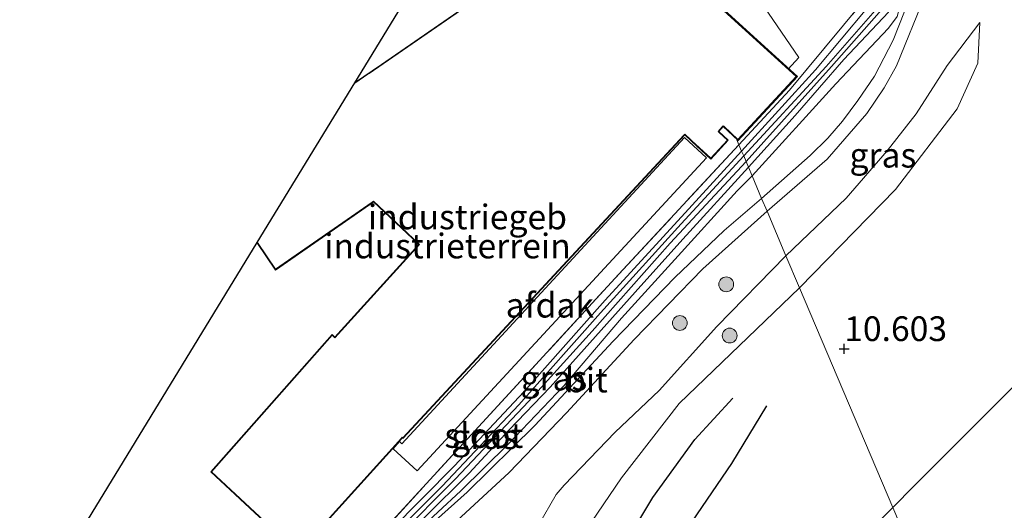
# Model space of a CAD drawing. Units: metres. Extents: x 189995 to 200010, y 443749 to 450001.
# Drawn here: x 196268 to 196368, y 443935 to 443984 of the extents above; entities that cross this region are included whole.
import ezdxf
from ezdxf.enums import TextEntityAlignment as Align

# ---------------------------------------------------------------- set-up
doc = ezdxf.new("R2010")
doc.units = ezdxf.units.M
doc.linetypes.add('IE-TERREINAFSCHEIDING', pattern=[10, 8, -2])
doc.layers.get('0').update_dxf_attribs({"lineweight": 25})
for name, color, linetype, lineweight in [('B-ME-GR-BOOM-S-B1', 93, 'Continuous', 18), ('B-ME-GW-GRONDWERKLIJN-L-B1', 10, 'Continuous', 25), ('B-ME-GW-HOOGTEPUNT-S-B1', 10, 'Continuous', 25), ('B-ME-GW-INSTEEKWATERGANG-L-B1', 10, 'Continuous', 25), ('B-ME-GW-KRUINLIJN-L-B1', 93, 'Continuous', 18), ('B-ME-GW-TEENLIJN-L-B1', 93, 'Continuous', 18), ('B-ME-IE-GRASLAND-GV-B6', 93, 'Continuous', 18), ('B-ME-IE-GRONDWERKLIJN-GROND_INGERICHT-GV-B6', 253, 'Continuous', 18), ('B-ME-IE-HULPGEOMETRIE-L-B1', 53, 'Continuous', 18), ('B-ME-IE-TERREINAFSCHEIDING-RASTERHEKWERK-L-B1', 8, 'IE-TERREINAFSCHEIDING', 18), ('B-ME-KG-KADASTRAAL-DAKRAND-L-B1', 13, 'Continuous', 18), ('B-ME-KG-KADASTRAAL-OPNAMEDTMGRENS-L-B1', 10, 'Continuous', 25), ('B-ME-OG-BEBOUWING-GV-B6', 173, 'Continuous', 18), ('B-ME-OG-BREUK-L-B1', 10, 'Continuous', 25), ('B-ME-OG-WATER-GV-B6', 153, 'Continuous', 18), ('B-ME-VH-VERH_SOORT-BITUMEN-GV-B6', 8, 'IE-TERREINAFSCHEIDING-NATUURLIJK-HOUTWAL', 18)]:
    doc.layers.add(name, color=color, linetype=linetype, lineweight=lineweight)
doc.styles.add('NLCS-ISO', font='NLCS-ISO.TTF')
doc.linetypes.add('IE-TERREINAFSCHEIDING-NATUURLIJK-HOUTWAL', pattern='A,7,-1.5,[67,NLCS.SHX,S=0.75,R=45,X=0,Y=0],-1.5,7,-1.5,[70,NLCS.SHX,S=0.75,R=0,X=0,Y=0],-1.5', length=20)

# ---------------------------------------------------------------- blocks, each defined once
blk = doc.blocks.new('boom')
blk.add_hatch(color=256).paths.add_polyline_path([(-0.75, 0, 1), (0.75, 0, 1)])
blk.add_circle((0, 0), 0.75)
blk = doc.blocks.new('hoogtepunt')
for p, q in [((-0.5, 0), (0.5, 0)), ((0, 0.5), (0, -0.5))]:
    blk.add_line(p, q)

msp = doc.modelspace()

# ---------------------------------------------------------------- linework, layer by layer
at = {"layer": 'B-ME-GW-GRONDWERKLIJN-L-B1'}
msp.add_polyline3d([(196343.452, 443945.186, 10.572), (196339.917, 443939.342, 10.688), (196332.894, 443929.083, 10.683), (196328.174, 443921.646, 10.732), (196320.302, 443911.488, 10.745), (196313.973, 443904.603, 10.713), (196308.94, 443899.541, 10.701), (196305.026, 443895.658, 10.627), (196302.539, 443893.451, 10.577), (196300.821, 443892.188, 10.577), (196299.021, 443891.227, 10.59), (196293.907, 443888.782, 10.565)], dxfattribs=at)
at = {"layer": 'B-ME-GW-INSTEEKWATERGANG-L-B1'}
for points in [[(196341.389, 443969.9, 11.168), (196350.037, 443979.522, 11.14), (196355.364, 443985.562, 11.088), (196355.386, 443985.982, 11.07), (196355.028, 443986.809, 11.029), (196347.538, 443997.864, 11.181), (196343.981, 444003.194, 11.154), (196343.502, 444003.473, 11.132), (196343.057, 444003.301, 11.138), (196342.816, 444002.896, 11.15), (196342.873, 444002.3, 11.16), (196344.237, 443999.609, 11.129)], [(196341.389, 443969.9, 11.168), (196333.709, 443961.643, 11.204), (196325.803, 443952.726, 11.193), (196319.373, 443945.611, 11.153), (196311.962, 443937.794, 11.128), (196306.049, 443931.874, 11.152), (196300.614, 443926.197, 11.113), (196296.042, 443921.114, 11.015), (196291.462, 443915.094, 10.997), (196289.493, 443912.686, 10.937), (196289.026, 443912.522, 10.891), (196288.604, 443912.65, 10.858), (196288.424, 443913.008, 10.871), (196288.434, 443913.422, 10.881), (196288.76, 443914.547, 10.858)]]:
    msp.add_polyline3d(points, dxfattribs=at)
at = {"layer": 'B-ME-GW-KRUINLIJN-L-B1'}
for points in [[(196341.22, 444004.918, 11.072), (196342.856, 444004.32, 11.109), (196343.455, 444004.092, 11.115), (196343.965, 444003.856, 11.098), (196344.332, 444003.525, 11.098), (196345.012, 444002.496, 11.126), (196347.517, 443998.656, 11.166), (196355.604, 443986.833, 11.021), (196356.097, 443985.875, 11.05), (196356.059, 443985.547, 11.041), (196355.808, 443985, 11.05), (196351.28, 443980.229, 11.033), (196346.349, 443974.562, 11.047), (196341.627, 443969.338, 11.077)], [(196365.06, 443983.975, 10.577), (196361.74, 443979.623, 10.702), (196358.601, 443974.733, 10.81), (196355.687, 443970.999, 10.821), (196351.513, 443966.2, 10.804), (196345.433, 443960.377, 10.759)], [(196341.627, 443969.338, 11.077), (196334.993, 443962.059, 11.132), (196330.149, 443956.68, 11.061), (196321.548, 443947.094, 11.112), (196317.418, 443942.75, 11.146), (196313.362, 443938.378, 11.157), (196308.782, 443933.862, 11.132), (196306.964, 443932.175, 10.99), (196304.149, 443929.324, 11.021), (196302.368, 443927.28, 10.829), (196301.848, 443926.642, 10.724)], [(196345.433, 443960.377, 10.759), (196338.415, 443953.223, 10.804), (196332.576, 443946.744, 10.787), (196328.146, 443942.514, 10.634), (196322.986, 443937.147, 10.555), (196322.162, 443936.218, 10.555), (196320.389, 443933.122, 10.464)]]:
    msp.add_polyline3d(points, dxfattribs=at)
at = {"layer": 'B-ME-GW-TEENLIJN-L-B1'}
msp.add_line((196334.6, 443945.42, 10.357), (196346.819, 443957.113, 10.351), dxfattribs=at)
for points in [[(196505.796, 444101.347, 10.938), (196497.699, 444092.065, 11.071), (196486.758, 444079.957, 11.132), (196476.637, 444066.489, 11.271), (196463.095, 444049.999, 11.653), (196451.588, 444036.5, 11.344), (196431.453, 444012.545, 11.429), (196416.426, 443996.977, 11.35), (196406.197, 443986.321, 11.508), (196394.518, 443974.015, 11.477), (196383.848, 443963.161, 11.453), (196371.488, 443950.15, 11.368), (196358.422, 443937.086, 11.429), (196356.256, 443934.889, 11.466)], [(196342.007, 443968.444, 10.571), (196350.47, 443977.753, 10.571), (196355.819, 443983.39, 10.577), (196356.678, 443984.584, 10.583), (196356.911, 443985.31, 10.577), (196357.002, 443986.003, 10.585), (196356.948, 443986.538, 10.583), (196356.695, 443987.169, 10.574), (196354.915, 443990.156, 10.622), (196349.956, 443997.239, 10.656), (196345.848, 444003.121, 10.608), (196344.726, 444004.51, 10.583), (196344.089, 444005.03, 10.614), (196343.19, 444005.37, 10.679)], [(196346.819, 443957.113, 10.351), (196356.517, 443967.087, 10.368), (196362.779, 443975.247, 10.447), (196364.867, 443979.851, 10.475), (196365.06, 443983.975, 10.577)], [(196301.848, 443926.642, 10.724), (196305.537, 443930.104, 10.693), (196312.517, 443936.6, 10.648), (196317.269, 443941.286, 10.599), (196322.922, 443947.215, 10.58), (196328.776, 443954.074, 10.591), (196334.187, 443959.988, 10.633), (196340.501, 443966.93, 10.574), (196342.007, 443968.444, 10.571)], [(196288.291, 443897.361, 10.335), (196292.554, 443901.821, 10.245), (196297.816, 443907.059, 10.288), (196301.09, 443909.192, 10.335), (196306.298, 443911.066, 10.323), (196311.4, 443912.689, 10.327), (196315.58, 443914.759, 10.357), (196318.821, 443917.206, 10.393), (196321.021, 443920.47, 10.403), (196323.024, 443926.782, 10.338), (196325.139, 443932.532, 10.283), (196328.774, 443937.9, 10.314), (196334.6, 443945.42, 10.357)], [(196356.256, 443934.889, 11.466), (196351.734, 443930.46, 11.484), (196342.899, 443922.027, 11.417), (196332.999, 443912.118, 11.478), (196325.446, 443904.529, 11.448), (196319.7, 443898.684, 11.375), (196313.418, 443891.511, 11.364)]]:
    msp.add_polyline3d(points, dxfattribs=at)
at = {"layer": 'B-ME-IE-GRASLAND-GV-B6'}
for points in [[(196359.62, 443926.966, 14.26), (196356.256, 443934.889, 11.466), (196358.422, 443937.086, 11.429), (196371.488, 443950.15, 11.368), (196383.848, 443963.161, 11.453), (196394.518, 443974.015, 11.477), (196406.197, 443986.321, 11.508), (196416.426, 443996.977, 11.35), (196431.453, 444012.545, 11.429), (196451.588, 444036.5, 11.344), (196463.095, 444049.999, 11.653)], [(196406.197, 443986.321, 11.508), (196394.518, 443974.015, 11.477), (196383.848, 443963.161, 11.453), (196371.488, 443950.15, 11.368), (196358.422, 443937.086, 11.429), (196356.256, 443934.889, 11.466), (196346.819, 443957.113, 10.351), (196356.517, 443967.087, 10.368), (196362.779, 443975.247, 10.447), (196364.867, 443979.851, 10.475), (196365.06, 443983.975, 10.577), (196361.74, 443979.623, 10.702), (196358.601, 443974.733, 10.81), (196355.687, 443970.999, 10.821), (196351.513, 443966.2, 10.804), (196345.433, 443960.377, 10.759), (196343.519, 443964.884, 10.688), (196349.598, 443970.129, 10.576), (196353.619, 443974.776, 10.594), (196355.379, 443977.364, 10.594), (196356.636, 443979.592, 10.594), (196359.562, 443986.827, 10.509)], [(196353.634, 443985.39, 10.873), (196348.432, 443979.166, 10.923), (196340.945, 443970.945, 10.93), (196340.669, 443971.595, 11.112), (196345.801, 443977.121, 11.065), (196353.082, 443985.897, 11.052)], [(196355.364, 443985.562, 11.088), (196350.037, 443979.522, 11.14), (196341.389, 443969.9, 11.168)], [(196355.808, 443985, 11.05), (196351.28, 443980.229, 11.033), (196346.349, 443974.562, 11.047), (196341.627, 443969.338, 11.077), (196341.389, 443969.9, 11.168), (196350.037, 443979.522, 11.14), (196355.364, 443985.562, 11.088)], [(196341.389, 443969.9, 11.168), (196341.149, 443970.465, 10.933), (196349.489, 443979.515, 10.917), (196354.461, 443985.184, 10.892)], [(196356.678, 443984.584, 10.583), (196355.819, 443983.39, 10.577), (196350.47, 443977.753, 10.571), (196342.007, 443968.444, 10.571), (196341.627, 443969.338, 11.077), (196346.349, 443974.562, 11.047), (196351.28, 443980.229, 11.033), (196355.808, 443985, 11.05)], [(196357.45, 443985.098, 10.49), (196356.28, 443982.18, 10.532), (196354.383, 443978.531, 10.532), (196352.724, 443976.077, 10.526), (196351.144, 443973.999, 10.543), (196349.655, 443972.273, 10.532), (196347.898, 443970.519, 10.495), (196342.969, 443966.179, 10.688), (196342.007, 443968.444, 10.571), (196350.47, 443977.753, 10.571), (196355.819, 443983.39, 10.577), (196356.678, 443984.584, 10.583)], [(196346.819, 443957.113, 10.351), (196345.433, 443960.377, 10.759), (196351.513, 443966.2, 10.804), (196355.687, 443970.999, 10.821), (196358.601, 443974.733, 10.81), (196361.74, 443979.623, 10.702), (196365.06, 443983.975, 10.577), (196364.867, 443979.851, 10.475), (196362.779, 443975.247, 10.447), (196356.517, 443967.087, 10.368), (196346.819, 443957.113, 10.351)], [(196303.322, 443931.111, 11.214), (196314.709, 443943.504, 11.19), (196328.502, 443958.492, 11.224), (196340.669, 443971.595, 11.112), (196340.945, 443970.945, 10.93)], [(196302.829, 443929.23, 10.948), (196310.618, 443937.078, 10.902), (196318.378, 443945.305, 10.903), (196326.644, 443954.581, 10.921), (196334.817, 443963.609, 10.932), (196341.149, 443970.465, 10.933), (196341.389, 443969.9, 11.168), (196333.709, 443961.643, 11.204), (196325.803, 443952.726, 11.193), (196319.373, 443945.611, 11.153), (196311.962, 443937.794, 11.128), (196306.049, 443931.874, 11.152)], [(196340.945, 443970.945, 10.93), (196335.922, 443965.488, 10.948), (196327.119, 443955.868, 10.936), (196318.872, 443946.591, 10.976), (196311.856, 443939.12, 11.001), (196305.363, 443932.537, 11.003)], [(196306.049, 443931.874, 11.152), (196311.962, 443937.794, 11.128), (196319.373, 443945.611, 11.153), (196325.803, 443952.726, 11.193), (196333.709, 443961.643, 11.204), (196341.389, 443969.9, 11.168), (196341.627, 443969.338, 11.077)], [(196342.007, 443968.444, 10.571), (196340.501, 443966.93, 10.574), (196334.187, 443959.988, 10.633), (196328.776, 443954.074, 10.591), (196322.922, 443947.215, 10.58), (196317.269, 443941.286, 10.599), (196312.517, 443936.6, 10.648), (196305.537, 443930.104, 10.693), (196301.848, 443926.642, 10.724), (196302.368, 443927.28, 10.829), (196304.149, 443929.324, 11.021), (196306.964, 443932.175, 10.99), (196308.782, 443933.862, 11.132), (196313.362, 443938.378, 11.157), (196317.418, 443942.75, 11.146), (196321.548, 443947.094, 11.112), (196330.149, 443956.68, 11.061), (196334.993, 443962.059, 11.132), (196341.627, 443969.338, 11.077), (196342.007, 443968.444, 10.571)], [(196341.627, 443969.338, 11.077), (196334.993, 443962.059, 11.132), (196330.149, 443956.68, 11.061), (196321.548, 443947.094, 11.112), (196317.418, 443942.75, 11.146), (196313.362, 443938.378, 11.157), (196308.782, 443933.862, 11.132)], [(196305.537, 443930.104, 10.693), (196312.517, 443936.6, 10.648), (196317.269, 443941.286, 10.599), (196322.922, 443947.215, 10.58), (196328.776, 443954.074, 10.591), (196334.187, 443959.988, 10.633), (196340.501, 443966.93, 10.574), (196342.007, 443968.444, 10.571), (196342.969, 443966.179, 10.688), (196339.186, 443962.928, 10.684), (196334.188, 443958.181, 10.669), (196327.944, 443951.736, 10.668), (196320.002, 443943.208, 10.668), (196313.138, 443936.443, 10.67), (196306.735, 443930.725, 10.672)], [(196311.215, 443932.739, 10.689), (196317.396, 443938.442, 10.689), (196323.202, 443944.469, 10.688), (196330.058, 443951.909, 10.689), (196337, 443959.063, 10.689), (196343.519, 443964.884, 10.688), (196345.433, 443960.377, 10.759), (196338.415, 443953.223, 10.804), (196332.576, 443946.744, 10.787), (196328.146, 443942.514, 10.634), (196322.986, 443937.147, 10.555), (196322.162, 443936.218, 10.555), (196320.389, 443933.122, 10.464)], [(196320.389, 443933.122, 10.464), (196322.162, 443936.218, 10.555), (196322.986, 443937.147, 10.555), (196328.146, 443942.514, 10.634), (196332.576, 443946.744, 10.787), (196338.415, 443953.223, 10.804), (196345.433, 443960.377, 10.759), (196346.819, 443957.113, 10.351)], [(196346.819, 443957.113, 10.351), (196334.6, 443945.42, 10.357), (196328.774, 443937.9, 10.314), (196325.139, 443932.532, 10.283)], [(196325.139, 443932.532, 10.283), (196328.774, 443937.9, 10.314), (196334.6, 443945.42, 10.357), (196346.819, 443957.113, 10.351), (196356.256, 443934.889, 11.466), (196351.734, 443930.46, 11.484)], [(196359.62, 443926.966, 14.26), (196355.247, 443923.838, 14.184), (196347.984, 443918.401, 13.696), (196335.244, 443907.925, 12.912), (196324.735, 443899.602, 12.144), (196319.807, 443895.567, 11.851), (196314.625, 443892.119, 11.455), (196313.418, 443891.511, 11.364), (196319.7, 443898.684, 11.375), (196325.446, 443904.529, 11.448), (196332.999, 443912.118, 11.478), (196342.899, 443922.027, 11.417), (196351.734, 443930.46, 11.484), (196356.256, 443934.889, 11.466), (196359.62, 443926.966, 14.26)]]:
    msp.add_polyline3d(points, dxfattribs=at)
at = {"layer": 'B-ME-IE-GRONDWERKLIJN-GROND_INGERICHT-GV-B6'}
for points in [[(196326.697, 443995.066, 11.044), (196304.473, 443979.708, 11.044), (196301.743, 443977.857, 11.044), (196323.148, 444012.859, 11.087)], [(196275.14, 443934.354, 11.248), (196291.865, 443961.704, 11.044), (196293.738, 443958.93, 11.044), (196303.248, 443965.534, 11.044), (196303.667, 443965.811, 11.044), (196306.467, 443963.203, 11.044), (196308.253, 443961.503, 11.044), (196300.394, 443952.85, 11.044), (196299.741, 443952.128, 11.044), (196299.487, 443952.405, 11.044), (196287.198, 443938.503, 11.044), (196296.038, 443930.272, 11.044), (196306.518, 443941.87, 11.044), (196306.584, 443941.941, 11.044), (196306.647, 443941.881, 11.044), (196335.18, 443972.617, 11.044), (196335.872, 443971.957, 11.044), (196337.811, 443970.158, 11.044), (196339.578, 443972.063, 11.044), (196338.622, 443972.95, 11.044), (196339.07, 443973.449, 11.044), (196340.568, 443972.058, 11.044), (196346.521, 443978.508, 11.044), (196338.429, 443985.869, 11.044)], [(196338.462, 443985.906, 11.044), (196346.592, 443978.511, 11.044), (196340.571, 443971.987, 11.044), (196340.459, 443972.091, 11.044), (196340.669, 443971.595, 11.112)], [(196353.082, 443985.897, 11.052), (196345.801, 443977.121, 11.065), (196340.669, 443971.595, 11.112), (196340.459, 443972.091, 11.044), (196340.571, 443971.987, 11.044), (196346.592, 443978.511, 11.044), (196338.462, 443985.906, 11.044)], [(196340.669, 443971.595, 11.112), (196328.502, 443958.492, 11.224), (196314.709, 443943.504, 11.19), (196303.322, 443931.111, 11.214)]]:
    msp.add_polyline3d(points, dxfattribs=at)
at = {"layer": 'B-ME-IE-HULPGEOMETRIE-L-B1'}
msp.add_polyline3d([(196338.462, 443985.906, 11.044), (196346.592, 443978.511, 11.044), (196340.571, 443971.987, 11.044), (196340.459, 443972.091, 11.044), (196340.669, 443971.595, 11.112), (196340.945, 443970.945, 10.93), (196341.149, 443970.465, 10.933), (196341.389, 443969.9, 11.168), (196341.627, 443969.338, 11.077), (196342.007, 443968.444, 10.571), (196342.969, 443966.179, 10.688), (196343.519, 443964.884, 10.688), (196345.433, 443960.377, 10.759), (196346.819, 443957.113, 10.351), (196356.256, 443934.889, 11.466), (196359.62, 443926.966, 14.26), (196360.108, 443925.817, 14.343), (196361.435, 443922.692, 14.422), (196362.059, 443921.22, 14.461), (196362.444, 443920.313, 14.312), (196366.79, 443910.079, 10.658), (196369.856, 443902.859, 10.301)], dxfattribs=at)
msp.add_polyline3d([(196338.462, 443985.906, 11.044), (196346.592, 443978.511, 11.044), (196340.571, 443971.987, 11.044), (196340.459, 443972.091, 11.044), (196340.669, 443971.595, 11.112), (196340.945, 443970.945, 10.93), (196341.149, 443970.465, 10.933), (196341.389, 443969.9, 11.168), (196341.627, 443969.338, 11.077), (196342.007, 443968.444, 10.571), (196342.969, 443966.179, 10.688), (196343.519, 443964.884, 10.688), (196345.433, 443960.377, 10.759), (196346.819, 443957.113, 10.351), (196356.256, 443934.889, 11.466), (196359.62, 443926.966, 14.26), (196360.108, 443925.817, 14.343), (196361.435, 443922.692, 14.422), (196362.059, 443921.22, 14.461), (196362.444, 443920.313, 14.312), (196366.79, 443910.079, 10.658), (196369.856, 443902.859, 10.301)], dxfattribs=at)
at = {"layer": 'B-ME-IE-TERREINAFSCHEIDING-RASTERHEKWERK-L-B1'}
for points in [[(196340.669, 443971.595, 11.112), (196345.801, 443977.121, 11.065), (196353.082, 443985.897, 11.052), (196344.237, 443999.609, 11.129)], [(196288.76, 443914.547, 10.858), (196294.407, 443921.166, 11.103), (196303.322, 443931.111, 11.214), (196314.709, 443943.504, 11.19), (196328.502, 443958.492, 11.224), (196340.669, 443971.595, 11.112)]]:
    msp.add_polyline3d(points, dxfattribs=at)
at = {"layer": 'B-ME-KG-KADASTRAAL-DAKRAND-L-B1'}
for points in [[(196301.78, 443977.821, 15.32), (196303.105, 443978.732, 15.32), (196303.217, 443978.807, 18.774), (196326.719, 443995.02, 18.774)], [(196338.396, 443985.832, 21.181), (196346.451, 443978.505, 21.181), (196340.565, 443972.129, 21.181), (196339.124, 443973.468, 21.181), (196339.067, 443973.521, 21.211), (196338.967, 443973.409, 21.3), (196338.552, 443972.947, 21.3), (196338.662, 443972.845, 22.876), (196339.507, 443972.061, 22.876), (196337.808, 443970.229, 22.876), (196335.906, 443971.994, 22.876), (196335.797, 443972.097, 21.362), (196335.178, 443972.688, 21.431), (196335.076, 443972.578, 22.099), (196306.644, 443941.952, 22.104), (196306.579, 443942.013, 22.104), (196306.496, 443941.92, 16.452), (196296.035, 443930.344, 16.452), (196287.267, 443938.506, 16.452), (196299.488, 443952.33, 16.452), (196299.735, 443952.061, 16.452), (196300.428, 443952.813, 18.791), (196308.32, 443961.503, 18.791), (196306.503, 443963.238, 21.662), (196303.664, 443965.882, 21.662), (196303.541, 443965.797, 15.32), (196293.752, 443959.001, 15.32), (196291.925, 443961.705, 15.32)]]:
    msp.add_polyline3d(points, dxfattribs=at)
at = {"layer": 'B-ME-KG-KADASTRAAL-OPNAMEDTMGRENS-L-B1'}
msp.add_polyline3d([(196323.148, 444012.859, 11.087), (196301.743, 443977.857, 11.044), (196291.865, 443961.704, 11.044), (196275.14, 443934.354, 11.248), (196272.237, 443929.606, 11.248), (196271.509, 443928.416, 11.173), (196271.365, 443928.18, 11.173), (196271.162, 443927.849, 11.242), (196270.388, 443926.583, 10.373), (196246.59, 443887.666, 9.866)], dxfattribs=at)
msp.add_polyline3d([(196323.148, 444012.859, 11.087), (196301.743, 443977.857, 11.044), (196291.865, 443961.704, 11.044), (196275.14, 443934.354, 11.248), (196272.237, 443929.606, 11.248), (196271.509, 443928.416, 11.173), (196271.365, 443928.18, 11.173), (196271.162, 443927.849, 11.242), (196270.388, 443926.583, 10.373), (196246.59, 443887.666, 9.866)], dxfattribs=at)
at = {"layer": 'B-ME-OG-BEBOUWING-GV-B6'}
for points in [[(196339.07, 443973.449, 11.044), (196338.622, 443972.95, 11.044), (196339.578, 443972.063, 11.044), (196337.811, 443970.158, 11.044), (196335.872, 443971.957, 11.044), (196335.18, 443972.617, 11.044), (196306.647, 443941.881, 11.044), (196306.584, 443941.941, 11.044), (196306.518, 443941.87, 11.044), (196296.038, 443930.272, 11.044), (196287.198, 443938.503, 11.044), (196299.487, 443952.405, 11.044), (196299.741, 443952.128, 11.044), (196300.394, 443952.85, 11.044), (196308.253, 443961.503, 11.044), (196306.467, 443963.203, 11.044), (196303.667, 443965.811, 11.044), (196303.248, 443965.534, 11.044), (196293.738, 443958.93, 11.044), (196291.865, 443961.704, 11.044), (196301.743, 443977.857, 11.044), (196304.473, 443979.708, 11.044), (196326.697, 443995.066, 11.044)], [(196333.154, 443988.254, 21.323), (196338.764, 443992.105, 21.323), (196346.746, 443980.443, 21.323), (196345.657, 443979.257, 21.323), (196338.042, 443986.182, 21.323), (196337.72, 443985.836, 21.323), (196335.368, 443988.136, 21.323), (196333.934, 443987.156, 21.323), (196333.154, 443988.254, 21.323)], [(196338.429, 443985.869, 11.044), (196346.521, 443978.508, 11.044), (196340.568, 443972.058, 11.044), (196339.07, 443973.449, 11.044)], [(196337.371, 443970.275, 21.314), (196308.092, 443938.599, 21.314), (196305.662, 443940.845, 21.314), (196306.312, 443941.567, 21.314), (196306.532, 443941.358, 21.314), (196335.155, 443972.323, 21.314), (196337.371, 443970.275, 21.314)]]:
    msp.add_polyline3d(points, dxfattribs=at)
at = {"layer": 'B-ME-OG-BREUK-L-B1'}
msp.add_polyline3d([(196293.381, 443892.831, 10.275), (196300.165, 443897.413, 10.21), (196303.183, 443899.934, 10.203), (196305.754, 443902.254, 10.19), (196309.078, 443905.712, 10.184), (196317.451, 443915.062, 10.21), (196321.888, 443920.096, 10.268), (196328.077, 443929.434, 10.374), (196331.966, 443935.917, 10.266), (196336.19, 443941.777, 10.158), (196340.057, 443945.965, 10.239)], dxfattribs=at)
at = {"layer": 'B-ME-OG-WATER-GV-B6'}
for points in [[(196341.149, 443970.465, 10.933), (196340.945, 443970.945, 10.93), (196348.432, 443979.166, 10.923), (196353.634, 443985.39, 10.873), (196353.795, 443985.816, 10.872), (196353.671, 443986.311, 10.871), (196344.348, 444001.03, 10.943), (196343.327, 444002.702, 10.939), (196343.399, 444002.918, 10.935), (196343.609, 444002.984, 10.925), (196344.122, 444002.41, 10.922), (196349.778, 443993.452, 10.889), (196354.646, 443986.467, 10.907), (196354.735, 443985.83, 10.901), (196354.461, 443985.184, 10.892), (196349.489, 443979.515, 10.917), (196341.149, 443970.465, 10.933)], [(196341.149, 443970.465, 10.933), (196334.817, 443963.609, 10.932), (196326.644, 443954.581, 10.921), (196318.378, 443945.305, 10.903), (196310.618, 443937.078, 10.902), (196302.829, 443929.23, 10.948), (196297.375, 443923.452, 10.943), (196292.492, 443917.398, 10.896), (196289.17, 443913.27, 10.829), (196288.867, 443913.32, 10.82), (196288.794, 443913.567, 10.821), (196288.975, 443913.891, 10.821), (196294.974, 443921.195, 10.931), (196299.218, 443926.074, 10.977), (196305.363, 443932.537, 11.003), (196311.856, 443939.12, 11.001), (196318.872, 443946.591, 10.976), (196327.119, 443955.868, 10.936), (196335.922, 443965.488, 10.948), (196340.945, 443970.945, 10.93), (196341.149, 443970.465, 10.933)]]:
    msp.add_polyline3d(points, dxfattribs=at)
at = {"layer": 'B-ME-VH-VERH_SOORT-BITUMEN-GV-B6'}
for points in [[(196414.483, 444050.316, 10.388), (196396.838, 444030.736, 10.424), (196385.932, 444018.778, 10.436), (196377.158, 444009.176, 10.491), (196372.6, 444004.531, 10.509), (196370.613, 444003.038, 10.497), (196368.396, 444001.907, 10.497), (196366.376, 444000.931, 10.509), (196365.597, 444000.447, 10.521), (196365.168, 443999.922, 10.546), (196364.458, 443999.137, 10.558), (196361.883, 443993.19, 10.594), (196359.562, 443986.827, 10.509), (196356.636, 443979.592, 10.594), (196355.379, 443977.364, 10.594), (196353.619, 443974.776, 10.594), (196349.598, 443970.129, 10.576), (196343.519, 443964.884, 10.688)], [(196343.519, 443964.884, 10.688), (196342.969, 443966.179, 10.688), (196347.898, 443970.519, 10.495), (196349.655, 443972.273, 10.532), (196351.144, 443973.999, 10.543), (196352.724, 443976.077, 10.526), (196354.383, 443978.531, 10.532), (196356.28, 443982.18, 10.532), (196357.45, 443985.098, 10.49)], [(196343.519, 443964.884, 10.688), (196337, 443959.063, 10.689), (196330.058, 443951.909, 10.689), (196323.202, 443944.469, 10.688), (196317.396, 443938.442, 10.689), (196311.215, 443932.739, 10.689), (196307.774, 443929.52, 10.688), (196306.735, 443930.725, 10.672), (196313.138, 443936.443, 10.67), (196320.002, 443943.208, 10.668), (196327.944, 443951.736, 10.668), (196334.188, 443958.181, 10.669), (196339.186, 443962.928, 10.684), (196342.969, 443966.179, 10.688), (196343.519, 443964.884, 10.688)]]:
    msp.add_polyline3d(points, dxfattribs=at)

# ---------------------------------------------------------------- block references
at = {"layer": 'B-ME-GR-BOOM-S-B1', "rotation": 90}
for p in [(196339.381, 443957.481, 10.924), (196334.685, 443953.566, 10.907), (196339.728, 443952.296, 10.658)]:
    msp.add_blockref('boom', p, dxfattribs=at)
at = {"layer": 'B-ME-GW-HOOGTEPUNT-S-B1', "rotation": 90}
msp.add_blockref('hoogtepunt', (196351.332, 443950.96, 10.603), dxfattribs=at)
msp.add_blockref('hoogtepunt', (196351.332, 443950.96, 10.603), dxfattribs=at)

# ---------------------------------------------------------------- texts
at = {"layer": 'B-ME-GW-HOOGTEPUNT-S-B1', "ltscale": 0.2, "style": 'NLCS-ISO'}
msp.add_text('10.603', height=2.5, dxfattribs=at).set_placement((196351.332, 443950.96, 10.603), align=Align.BOTTOM_LEFT)
msp.add_text('10.603', height=2.5, dxfattribs=at).set_placement((196351.332, 443950.96, 10.603), align=Align.BOTTOM_LEFT)
at = {"layer": 'B-ME-IE-GRASLAND-GV-B6', "ltscale": 0.2, "style": 'NLCS-ISO'}
for p in [(196355.246, 443970.544), (196321.927, 443947.99), (196314.906, 443942.058)]:
    msp.add_text('gras', height=2.5, dxfattribs=at).set_placement(p, align=Align.MIDDLE_CENTER)
at = {"layer": 'B-ME-IE-GRONDWERKLIJN-GROND_INGERICHT-GV-B6', "ltscale": 0.2, "style": 'NLCS-ISO'}
msp.add_text('industrieterrein', height=2.5, dxfattribs=at).set_placement((196311.153, 443961.359), align=Align.MIDDLE_CENTER)
at = {"layer": 'B-ME-OG-BEBOUWING-GV-B6', "ltscale": 0.2, "style": 'NLCS-ISO'}
for s, p in [('industriegeb', (196313.177, 443964.298)), ('afdak', (196321.521, 443955.371))]:
    msp.add_text(s, height=2.5, dxfattribs=at).set_placement(p, align=Align.MIDDLE_CENTER)
at = {"layer": 'B-ME-OG-WATER-GV-B6', "ltscale": 0.2, "style": 'NLCS-ISO'}
msp.add_text('sloot', height=2.5, dxfattribs=at).set_placement((196314.841, 443942.189), align=Align.MIDDLE_CENTER)
at = {"layer": 'B-ME-VH-VERH_SOORT-BITUMEN-GV-B6', "ltscale": 0.2, "style": 'NLCS-ISO'}
msp.add_text('bit', height=2.5, dxfattribs=at).set_placement((196325.217, 443947.799), align=Align.MIDDLE_CENTER)

doc.saveas('drawing.dxf')
